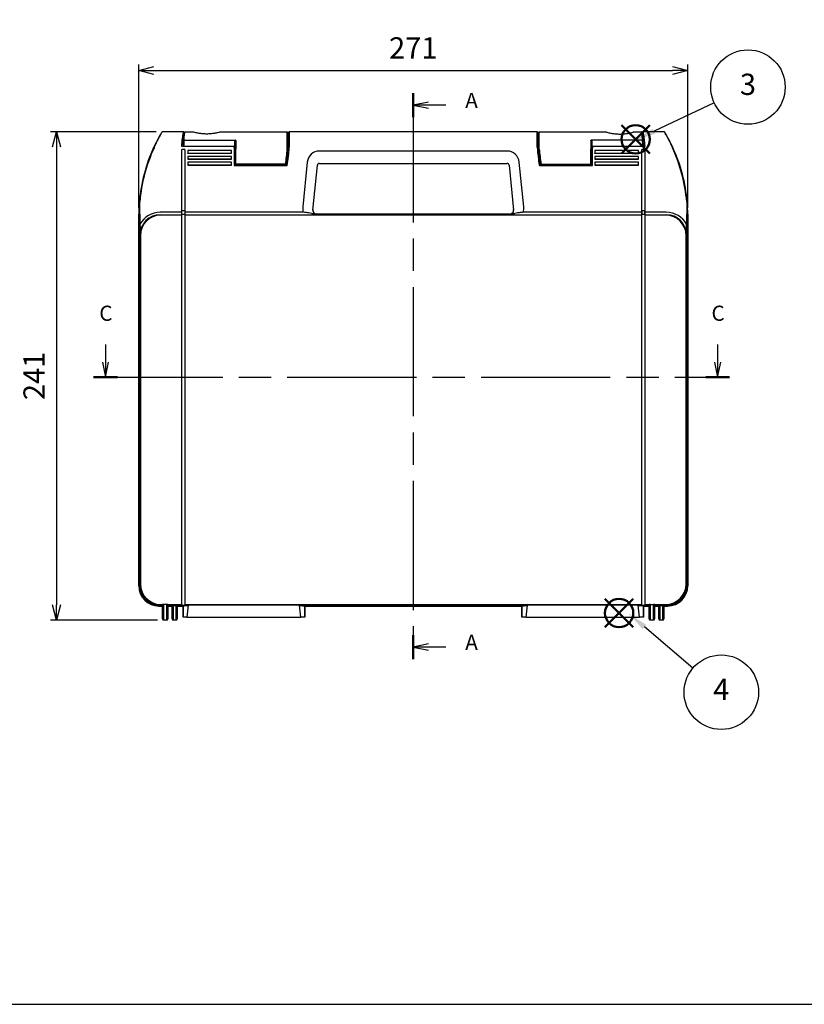
# Model space of a CAD drawing. Units: millimetres. Extents: x 0 to 1215, y 0 to 840.
# Drawn here: x 212 to 600, y 0 to 486 of the extents above; entities that cross this region are included whole.
import ezdxf

# ---------------------------------------------------------------- set-up
doc = ezdxf.new("R2010")
doc.units = ezdxf.units.MM
doc.header["$LTSCALE"] = 3
doc.linetypes.add('CHAIN', pattern=[0.3543, 0.2362, -0.0295, 0.0591, -0.0295])
doc.layers.add('AM_12', color=7, linetype='Continuous', lineweight=50, plot=False)
doc.layers.add('AM_5', color=3, linetype='Continuous', lineweight=25)
doc.styles.add('ACISOTS', font='isocp.shx', dxfattribs={"height": 1, "bigfont": 'extfont.shx'})
doc.styles.add('Note Text (TK)', font='txt')
doc.styles.get("Standard").update_dxf_attribs({"font": 'ISOCP.SHX', "bigfont": 'bigfont.shx'})
doc.dimstyles.new('AM_ISO$0', dxfattribs={"dimtxt": 3.5, "dimasz": 2.5, "dimexe": 1, "dimexo": 1, "dimgap": 1.5, "dimtad": 1, "dimdsep": 46, "dimtxsty": 'STANDARD', "dimblk": 'OPEN30', "dimcen": 0, "dimclrd": 256, "dimclre": 256, "dimclrt": 2, "dimadec": 0, "dimazin": 2, "dimtp": 0.1, "dimtm": 0.1, "dimtfac": 0.71, "dimtmove": 0, "dimatfit": 3, "dimldrblk": 'OPEN30', "dimfxl": 1, "dimlwd": -1, "dimlwe": -1, "dimarcsym": 0})

# ---------------------------------------------------------------- blocks, each defined once
blk = doc.blocks.new('TK-A3')
blk.add_lwpolyline([(0, 0), (403, 0), (403, 280), (0, 280)], close=True)
blk = doc.blocks.new('*S19')
at = {"layer": 'AM_12', "color": 4}
for p, q in [((501.16, 186.15), (515.16, 200.15)), ((501.16, 200.15), (515.16, 186.15))]:
    blk.add_line(p, q, dxfattribs=at)
blk.add_circle((508.16, 193.15), 7, dxfattribs=at)
blk = doc.blocks.new('*S20')
at = {"layer": 'AM_12', "color": 4}
for p, q in [((509.35, 419.97), (523.35, 433.97)), ((509.35, 433.97), (523.35, 419.97))]:
    blk.add_line(p, q, dxfattribs=at)
blk.add_circle((516.35, 426.97), 7, dxfattribs=at)
blk = doc.blocks.new('2dTransSection0')
at = {"linetype": 'CHAIN', "ltscale": 30}
blk.add_line((174.73, 168.14), (174.73, 75.05), dxfattribs=at)
at = {"linetype": 'Continuous', "lineweight": 50}
for p, q in [((174.73, 168.14), (174.73, 164.2)), ((174.73, 78.99), (174.73, 75.05))]:
    blk.add_line(p, q, dxfattribs=at)
at = {"linetype": 'Continuous'}
for p, q in [((177.23, 166.67), (174.73, 166.17)), ((177.23, 166.17), (174.73, 166.17)), ((174.73, 166.17), (177.23, 165.67)), ((180.11, 166.17), (177.23, 166.17)), ((177.23, 77.52), (174.73, 77.02)), ((177.23, 77.02), (174.73, 77.02)), ((174.73, 77.02), (177.23, 76.52)), ((180.11, 77.02), (177.23, 77.02))]:
    blk.add_line(p, q, dxfattribs=at)
at = {"char_height": 2.5, "attachment_point": 7, "style": 'Note Text (TK)'}
for insert in [(183.28, 164.93), (183.28, 75.77)]:
    blk.add_mtext('A', dxfattribs=dict(at, insert=insert))
blk = doc.blocks.new('2dTransSection2')
at = {"linetype": 'Continuous'}
for p, q in [((124.09, 124.89), (124.09, 122.02)), ((224.81, 124.89), (224.81, 122.02)), ((123.59, 122.02), (124.09, 119.52)), ((124.09, 122.02), (124.09, 119.52)), ((124.09, 119.52), (124.59, 122.02)), ((224.31, 122.02), (224.81, 119.52)), ((224.81, 122.02), (224.81, 119.52)), ((224.81, 119.52), (225.31, 122.02))]:
    blk.add_line(p, q, dxfattribs=at)
at = {"linetype": 'CHAIN', "ltscale": 30}
blk.add_line((122.12, 119.52), (226.77, 119.52), dxfattribs=at)
at = {"linetype": 'Continuous', "lineweight": 50}
for p, q in [((122.12, 119.52), (126.05, 119.52)), ((222.85, 119.52), (226.77, 119.52))]:
    blk.add_line(p, q, dxfattribs=at)
at = {"char_height": 2.5, "attachment_point": 7, "style": 'Note Text (TK)'}
for insert in [(123.07, 128.02), (223.79, 128.02)]:
    blk.add_mtext('C', dxfattribs=dict(at, insert=insert))
blk = doc.blocks.new('_Open30')
at = {"color": 0, "linetype": 'ByBlock', "lineweight": -2}
for p, q in [((-1, 0.268), (0, 0)), ((0, 0), (-1, -0.268)), ((0, 0), (-1, 0))]:
    blk.add_line(p, q, dxfattribs=at)
blk = doc.blocks.new('*D11')
at = {"layer": 'AM_5'}
for p, q in [((279.7, 430.71), (227.5, 430.71)), ((230.5, 423.21), (230.5, 197.21)), ((280.35, 189.71), (227.5, 189.71))]:
    blk.add_line(p, q, dxfattribs=at)
at = {"layer": 'Defpoints', "color": 0}
for p in [(282.7, 430.71), (230.5, 189.71), (283.35, 189.71)]:
    blk.add_point(p, dxfattribs=at)
at = {"layer": 'AM_5', "xscale": 7.5, "yscale": 7.5, "zscale": 7.5}
for p, rotation in [((230.5, 430.71), 90), ((230.5, 189.71), 270)]:
    blk.add_blockref('_Open30', p, dxfattribs=dict(at, rotation=rotation))
at = {"layer": 'AM_5', "color": 2, "insert": (220.75, 310.21), "char_height": 10.5, "attachment_point": 5, "rotation": 90}
blk.add_mtext('241', dxfattribs=at)
blk = doc.blocks.new('*D12')
at = {"layer": 'AM_5'}
for p, q in [((271.05, 393.11), (271.05, 464.01)), ((542.05, 393.11), (542.05, 464.01)), ((278.55, 461.01), (534.55, 461.01))]:
    blk.add_line(p, q, dxfattribs=at)
at = {"layer": 'Defpoints', "color": 0}
for p in [(542.05, 461.01), (271.05, 390.11), (542.05, 390.11)]:
    blk.add_point(p, dxfattribs=at)
at = {"layer": 'AM_5', "xscale": 7.5, "yscale": 7.5, "zscale": 7.5, "rotation": 180}
blk.add_blockref('_Open30', (271.05, 461.01), dxfattribs=at)
at = {"layer": 'AM_5', "xscale": 7.5, "yscale": 7.5, "zscale": 7.5}
blk.add_blockref('_Open30', (542.05, 461.01), dxfattribs=at)
at = {"layer": 'AM_5', "color": 2, "insert": (406.55, 470.76), "char_height": 10.5, "attachment_point": 5}
blk.add_mtext('271', dxfattribs=at)
blk = doc.blocks.new('*S26')
at = {"layer": 'AM_5', "color": 3}
blk.add_line((555.13, 444.97), (525.48, 431.02), dxfattribs=at)
blk.add_circle((571.75, 452.79), 18.38, dxfattribs=at)
at = {"layer": 'AM_5', "color": 3, "linetype": 'Continuous'}
blk.add_trace([(524.89, 432.27), (526.07, 429.77), (515.98, 426.55)], dxfattribs=at)
at = {"layer": 'AM_5', "color": 7, "insert": (571.75, 452.79), "char_height": 10.5, "attachment_point": 5, "style": 'ACISOTS'}
blk.add_mtext('3', dxfattribs=at)
blk = doc.blocks.new('*S27')
at = {"layer": 'AM_5', "color": 3}
blk.add_line((544.59, 165.96), (520.67, 186.27), dxfattribs=at)
blk.add_circle((558.59, 154.06), 18.38, dxfattribs=at)
at = {"layer": 'AM_5', "color": 3, "linetype": 'Continuous'}
blk.add_trace([(521.56, 187.33), (519.77, 185.22), (512.66, 193.07)], dxfattribs=at)
at = {"layer": 'AM_5', "color": 7, "insert": (558.59, 154.06), "char_height": 10.5, "attachment_point": 5, "style": 'ACISOTS'}
blk.add_mtext('4', dxfattribs=at)

msp = doc.modelspace()

# ---------------------------------------------------------------- linework, layer by layer
for p, q in [((293.1, 430.714), (282.696, 430.714)), ((293.827, 430.614), (297.85, 430.614)), ((311.35, 430.614), (344.35, 430.614)), ((344.35, 422.218), (344.35, 430.614)), ((344.65, 430.314), (344.65, 422.165)), ((345.155, 423.114), (345.155, 430.514)), ((467.755, 430.714), (345.355, 430.714)), ((345.355, 430.714), (345.355, 423.157)), ((467.755, 423.157), (467.755, 430.714)), ((467.955, 430.514), (467.955, 423.114)), ((468.459, 430.314), (468.459, 422.165)), ((468.759, 422.218), (468.759, 430.614)), ((468.759, 430.614), (501.759, 430.614)), ((515.259, 430.614), (519.282, 430.614)), ((530.413, 430.714), (520.009, 430.714)), ((292.171, 423.576), (318.155, 423.576)), ((293.404, 426.546), (318.695, 426.546)), ((318.155, 422.878), (318.155, 423.576)), ((318.155, 422.878), (318.155, 414.057)), ((318.35, 425.55), (318.35, 423.543)), ((318.35, 425.55), (318.65, 425.55)), ((318.355, 423.393), (318.355, 422.835)), ((318.65, 422.167), (318.65, 425.55)), ((318.95, 426.468), (318.95, 422.218)), ((344.65, 426.514), (345.155, 426.514)), ((345.155, 424.714), (344.65, 424.714)), ((468.459, 426.514), (467.955, 426.514)), ((467.955, 423.218), (468.459, 423.218)), ((494.159, 426.468), (494.159, 422.218)), ((519.705, 426.546), (494.414, 426.546)), ((494.759, 425.55), (494.459, 425.55)), ((494.459, 422.167), (494.459, 425.55)), ((494.755, 422.835), (494.755, 423.393)), ((494.759, 425.55), (494.759, 423.543)), ((494.955, 423.576), (494.955, 422.878)), ((494.955, 423.576), (520.939, 423.576)), ((494.955, 414.057), (494.955, 422.878)), ((293.755, 421.967), (292.255, 421.967)), ((292.255, 197.111), (292.255, 421.967)), ((293.755, 421.967), (293.755, 197.111)), ((295.355, 421.503), (295.355, 420.136)), ((316.855, 421.503), (295.355, 421.503)), ((295.355, 420.071), (295.355, 420.136)), ((295.355, 420.136), (316.855, 420.136)), ((316.855, 420.071), (295.355, 420.071)), ((295.355, 418.574), (295.355, 417.207)), ((316.855, 418.574), (295.355, 418.574)), ((316.855, 420.136), (316.855, 421.503)), ((316.855, 420.071), (316.855, 420.136)), ((316.855, 417.207), (316.855, 418.574)), ((318.355, 414.214), (318.355, 422.835)), ((318.355, 418.736), (318.65, 418.736)), ((318.355, 418.735), (318.65, 418.714)), ((318.65, 422.167), (318.65, 414.749)), ((318.95, 414.801), (318.95, 422.218)), ((344.65, 422.165), (344.65, 421.831)), ((452.9, 421.196), (360.21, 421.196)), ((468.459, 422.165), (468.459, 422.035)), ((494.159, 414.801), (494.159, 422.218)), ((494.459, 422.167), (494.459, 414.749)), ((494.755, 418.736), (494.459, 418.736)), ((494.755, 418.735), (494.459, 418.714)), ((494.755, 422.835), (494.755, 414.214)), ((496.255, 421.503), (496.255, 420.136)), ((517.755, 421.503), (496.255, 421.503)), ((496.255, 420.136), (517.755, 420.136)), ((496.255, 420.071), (496.255, 420.136)), ((517.755, 420.071), (496.255, 420.071)), ((496.255, 418.574), (496.255, 417.207)), ((517.755, 418.574), (496.255, 418.574)), ((517.755, 420.136), (517.755, 421.503)), ((517.755, 420.071), (517.755, 420.136)), ((517.755, 417.207), (517.755, 418.574)), ((520.855, 421.967), (519.355, 421.967)), ((519.355, 197.111), (519.355, 421.967)), ((520.855, 421.967), (520.855, 197.111)), ((295.355, 417.142), (295.355, 417.207)), ((295.355, 417.207), (316.855, 417.207)), ((316.855, 417.142), (295.355, 417.142)), ((295.355, 415.645), (295.355, 414.278)), ((316.855, 415.645), (295.355, 415.645)), ((295.355, 414.213), (295.355, 414.278)), ((295.355, 414.278), (316.855, 414.278)), ((316.855, 414.213), (295.355, 414.213)), ((316.855, 417.142), (316.855, 417.207)), ((316.855, 414.278), (316.855, 415.645)), ((316.855, 414.213), (316.855, 414.278)), ((318.155, 414.057), (344.323, 414.057)), ((344.155, 414.214), (318.355, 414.214)), ((318.65, 414.514), (318.65, 414.749)), ((318.95, 414.801), (318.95, 414.214)), ((343.448, 414.801), (318.95, 414.801)), ((354.239, 415.793), (352.029, 393.684)), ((357.004, 392.105), (359.215, 414.213)), ((360.21, 415.114), (452.9, 415.114)), ((453.895, 414.213), (456.106, 392.105)), ((461.081, 393.684), (458.87, 415.793)), ((468.786, 414.057), (494.955, 414.057)), ((494.755, 414.214), (468.951, 414.214)), ((469.661, 414.801), (494.159, 414.801)), ((494.159, 414.801), (494.159, 414.214)), ((494.459, 414.514), (494.459, 414.749)), ((496.255, 417.207), (517.755, 417.207)), ((496.255, 417.142), (496.255, 417.207)), ((517.755, 417.142), (496.255, 417.142)), ((496.255, 415.645), (496.255, 414.278)), ((517.755, 415.645), (496.255, 415.645)), ((496.255, 414.278), (517.755, 414.278)), ((496.255, 414.213), (496.255, 414.278)), ((517.755, 414.213), (496.255, 414.213)), ((517.755, 417.142), (517.755, 417.207)), ((517.755, 414.278), (517.755, 415.645)), ((517.755, 414.213), (517.755, 414.278)), ((271.334, 396.106), (271.358, 390.086)), ((271.608, 390.114), (271.584, 396.149)), ((541.525, 396.149), (541.502, 390.114)), ((541.752, 390.086), (541.775, 396.106)), ((271.055, 206.612), (271.055, 390.114)), ((271.055, 390.114), (271.055, 206.612)), ((271.358, 390.086), (271.358, 206.915)), ((271.655, 390.114), (271.608, 390.114)), ((271.608, 390.114), (271.608, 390.114)), ((271.608, 206.915), (271.608, 390.114)), ((271.655, 390.114), (271.674, 385.073)), ((271.655, 207.174), (271.655, 390.114)), ((292.255, 390.96), (281.675, 390.96)), ((281.675, 389.784), (292.255, 389.784)), ((292.255, 389.576), (281.883, 389.576)), ((293.755, 391.64), (292.255, 391.64)), ((292.255, 390.073), (293.755, 390.073)), ((292.255, 390.073), (292.255, 389.871)), ((293.755, 389.871), (292.255, 389.871)), ((352.29, 390.96), (293.755, 390.96)), ((293.755, 389.871), (293.755, 390.073)), ((293.755, 389.784), (352.29, 389.784)), ((519.355, 389.576), (293.755, 389.576)), ((358.991, 389.874), (359.015, 390.114)), ((359.015, 390.114), (454.095, 390.114)), ((454.095, 390.114), (359.015, 390.114)), ((454.095, 390.114), (454.119, 389.874)), ((519.355, 390.96), (460.82, 390.96)), ((460.82, 389.784), (519.355, 389.784)), ((520.855, 391.64), (519.355, 391.64)), ((519.355, 391.64), (519.355, 390.073)), ((519.355, 390.073), (520.855, 390.073)), ((519.355, 390.073), (519.355, 389.871)), ((520.855, 389.871), (519.355, 389.871)), ((520.855, 390.073), (520.855, 391.64)), ((531.434, 390.96), (520.855, 390.96)), ((520.855, 389.871), (520.855, 390.073)), ((520.855, 389.784), (531.434, 389.784)), ((531.226, 389.576), (520.855, 389.576)), ((541.455, 390.114), (541.435, 385.073)), ((541.502, 390.114), (541.455, 390.114)), ((541.455, 390.114), (541.455, 207.174)), ((541.502, 390.114), (541.502, 206.915)), ((541.502, 390.114), (541.502, 390.114)), ((541.752, 206.915), (541.752, 390.086)), ((542.055, 390.114), (542.055, 206.612)), ((542.055, 206.612), (542.055, 390.114)), ((271.721, 379.741), (271.885, 379.578)), ((271.885, 379.578), (271.885, 207.404)), ((541.224, 379.578), (541.388, 379.741)), ((541.224, 207.404), (541.224, 379.578)), ((282.855, 196.614), (281.053, 196.614)), ((281.053, 196.614), (282.855, 196.614)), ((282.855, 197.166), (281.356, 197.166)), ((281.356, 196.916), (282.855, 196.916)), ((282.855, 197.175), (281.653, 197.175)), ((281.883, 197.405), (283.243, 197.405)), ((282.855, 190.214), (282.855, 197.406)), ((284.855, 197.406), (283.355, 197.406)), ((283.355, 197.406), (283.355, 189.714)), ((284.855, 189.714), (284.855, 197.406)), ((284.967, 197.405), (292.255, 197.405)), ((285.355, 197.406), (285.355, 190.214)), ((292.255, 197.175), (285.355, 197.175)), ((292.255, 197.166), (285.355, 197.166)), ((285.355, 196.916), (292.255, 196.916)), ((287.555, 196.614), (285.355, 196.614)), ((285.355, 196.614), (287.555, 196.614)), ((287.555, 190.214), (287.555, 196.916)), ((288.055, 196.916), (288.055, 189.714)), ((289.555, 189.714), (289.555, 196.916)), ((290.055, 196.916), (290.055, 190.214)), ((292.255, 196.614), (290.055, 196.614)), ((290.055, 196.614), (292.255, 196.614)), ((292.255, 197.111), (293.755, 197.111)), ((292.255, 197.111), (292.255, 196.875)), ((292.255, 196.875), (292.255, 196.568)), ((292.255, 196.875), (292.255, 196.875)), ((292.255, 196.875), (293.755, 196.875)), ((293.755, 196.875), (292.255, 196.875)), ((292.255, 196.568), (292.955, 196.568)), ((293.755, 196.676), (292.955, 196.568)), ((292.955, 191.114), (292.955, 196.568)), ((292.955, 196.568), (292.955, 191.114)), ((293.755, 197.405), (519.355, 197.405)), ((295.222, 197.175), (293.755, 197.175)), ((295.222, 197.166), (293.755, 197.166)), ((293.755, 196.875), (293.755, 197.111)), ((293.755, 196.722), (295.19, 196.916)), ((293.755, 196.916), (295.19, 196.916)), ((293.755, 196.875), (293.755, 196.875)), ((293.755, 196.676), (293.755, 196.875)), ((295.505, 197.114), (294.861, 191.114)), ((295.222, 197.175), (295.505, 197.214)), ((295.222, 197.166), (295.222, 197.175)), ((295.505, 197.214), (350.404, 197.214)), ((295.505, 197.214), (295.505, 197.114)), ((350.404, 197.114), (295.505, 197.114)), ((350.404, 197.214), (350.688, 197.175)), ((350.404, 197.214), (350.404, 197.114)), ((351.048, 191.114), (350.404, 197.114)), ((350.688, 197.175), (350.688, 197.166)), ((462.422, 197.175), (350.688, 197.175)), ((462.422, 197.166), (350.688, 197.166)), ((350.719, 196.916), (352.955, 196.614)), ((350.719, 196.916), (462.39, 196.916)), ((460.155, 196.614), (352.955, 196.614)), ((352.955, 196.614), (352.955, 191.114)), ((352.955, 196.614), (460.155, 196.614)), ((352.955, 191.114), (352.955, 196.614)), ((460.155, 196.614), (462.39, 196.916)), ((460.155, 191.114), (460.155, 196.614)), ((460.155, 196.614), (460.155, 191.114)), ((462.705, 197.114), (462.061, 191.114)), ((462.422, 197.175), (462.705, 197.214)), ((462.422, 197.166), (462.422, 197.175)), ((462.705, 197.214), (517.604, 197.214)), ((462.705, 197.214), (462.705, 197.114)), ((517.604, 197.114), (462.705, 197.114)), ((517.604, 197.214), (517.888, 197.175)), ((517.604, 197.214), (517.604, 197.114)), ((518.248, 191.114), (517.604, 197.114)), ((517.888, 197.175), (517.888, 197.166)), ((519.355, 197.175), (517.888, 197.175)), ((519.355, 197.166), (517.888, 197.166)), ((517.919, 196.916), (519.355, 196.722)), ((517.919, 196.916), (519.355, 196.916)), ((519.355, 197.111), (520.855, 197.111)), ((519.355, 197.111), (519.355, 196.875)), ((519.355, 196.875), (520.855, 196.875)), ((519.355, 196.875), (519.355, 196.676)), ((519.355, 196.875), (519.355, 196.875)), ((520.855, 196.875), (519.355, 196.875)), ((520.155, 196.568), (519.355, 196.676)), ((520.155, 196.568), (520.155, 191.114)), ((520.155, 196.568), (520.855, 196.568)), ((520.155, 191.114), (520.155, 196.568)), ((520.855, 197.405), (523.443, 197.405)), ((523.055, 197.175), (520.855, 197.175)), ((523.055, 197.166), (520.855, 197.166)), ((520.855, 196.875), (520.855, 197.111)), ((520.855, 196.916), (523.055, 196.916)), ((520.855, 196.875), (520.855, 196.875)), ((520.855, 196.568), (520.855, 196.875)), ((523.055, 196.614), (520.855, 196.614)), ((520.855, 196.614), (523.055, 196.614)), ((523.055, 190.214), (523.055, 197.406)), ((523.555, 197.406), (525.055, 197.406)), ((523.555, 197.406), (523.555, 189.714)), ((525.055, 189.714), (525.055, 197.406)), ((525.167, 197.405), (531.226, 197.405)), ((525.555, 197.406), (525.555, 190.214)), ((531.456, 197.175), (525.555, 197.175)), ((531.753, 197.166), (525.555, 197.166)), ((525.555, 196.916), (531.753, 196.916)), ((527.755, 196.614), (525.555, 196.614)), ((525.555, 196.614), (527.755, 196.614)), ((527.755, 190.214), (527.755, 196.916)), ((528.255, 196.916), (528.255, 189.714)), ((529.755, 189.714), (529.755, 196.916)), ((530.255, 196.916), (530.255, 190.214)), ((532.056, 196.614), (530.255, 196.614)), ((530.255, 196.614), (532.056, 196.614)), ((283.355, 189.714), (284.855, 189.714)), ((288.055, 189.714), (289.555, 189.714)), ((294.861, 191.114), (292.955, 191.114)), ((294.861, 191.114), (351.048, 191.114)), ((352.955, 191.114), (351.048, 191.114)), ((462.061, 191.114), (460.155, 191.114)), ((462.061, 191.114), (518.248, 191.114)), ((520.155, 191.114), (518.248, 191.114)), ((523.555, 189.714), (525.055, 189.714)), ((528.255, 189.714), (529.755, 189.714))]:
    msp.add_line(p, q)
for centre, radius, start, end in [((282.696, 430.464), 0.25, 90, 148.99483), ((293.1, 430.514), 0.2, 346.59803, 90), ((293.827, 430.314), 0.3, 90, 172.22511), ((344.35, 430.314), 0.3, 0, 90), ((345.355, 430.514), 0.2, 90, 180), ((467.755, 430.514), 0.2, 0, 90), ((468.759, 430.314), 0.3, 90, 180), ((519.282, 430.314), 0.3, 7.77489, 90), ((520.009, 430.514), 0.2, 90, 193.40197), ((530.413, 430.464), 0.25, 31.00517, 90), ((351.051, 389.383), 80, 155.20836, 175.17953), ((351.051, 389.437), 79.75, 155.20836, 175.172), ((372.795, 419.532), 80, 175.02243, 177.10216), ((372.795, 419.532), 79.7, 174.95067, 177.09125), ((265.28, 427.625), 80.2, 350.25963, 356.60639), ((547.83, 427.625), 80.2, 183.39361, 189.74037), ((440.315, 419.532), 79.7, 2.90875, 5.04933), ((440.315, 419.532), 80, 2.89784, 4.97757), ((462.058, 389.437), 79.75, 4.828, 24.79164), ((462.058, 389.383), 80, 4.82047, 24.79164), ((318.555, 421.714), 3, 266.17745, 271.54236), ((265.28, 427.582), 80, 350.38035, 356.60639), ((360.21, 415.196), 6, 90, 174.28941), ((452.9, 415.196), 6, 5.71059, 90), ((547.83, 427.582), 80, 183.39361, 189.61965), ((494.555, 421.714), 3, 268.45764, 273.82255), ((318.555, 421.714), 4.9, 267.66075, 271.11683), ((318.95, 414.514), 0.3, 180, 270), ((360.21, 414.114), 1, 90, 174.28941), ((452.9, 414.114), 1, 5.71059, 90), ((494.159, 414.514), 0.3, 270, 0), ((494.555, 421.714), 4.9, 268.88317, 272.33925), ((351.051, 389.383), 80, 175.17958, 179.47684), ((351.051, 389.383), 80, 175.17953, 175.17958), ((462.058, 389.383), 80, 4.82042, 4.82047), ((462.058, 389.383), 80, 0.52316, 4.82042), ((283.355, 190.214), 0.5, 180, 270), ((284.855, 190.214), 0.5, 270, 0), ((288.055, 190.214), 0.5, 180, 270), ((289.555, 190.214), 0.5, 270, 0), ((523.555, 190.214), 0.5, 180, 270), ((525.055, 190.214), 0.5, 270, 0), ((528.255, 190.214), 0.5, 180, 270), ((529.755, 190.214), 0.5, 270, 0)]:
    msp.add_arc(centre, radius, start, end)
for centre, major_axis, ratio, start_param, end_param in [((318.155, 422.835), (0.2, 0), 0.2164396, 0, 1.5707963), ((467.77, 422.835), (0.2, 0.012), 0.2160778, 0, 1.5579838), ((494.955, 422.835), (-0.2, 0), 0.2164396, -1.5707963, 0), ((264.853, 427.816), (79.7, 0), 0.9844235, -0.1666544, -0.0714201), ((264.853, 427.764), (80, 0), 0.9844235, -0.1666544, -0.0711525), ((264.853, 427.43), (-80, 0), 0.9844235, 2.9783458, 3.0704401), ((548.257, 427.764), (-80, 0), 0.9844235, 0.0711525, 0.1666544), ((548.257, 427.816), (-79.7, 0), 0.9844235, 0.0714201, 0.1666544), ((318.95, 414.749), (0.3, 0), 0.1758135, 1.5707963, 3.1415927), ((343.415, 414.514), (0, 0.3), 0.9995495, 3.1415927, 4.5458888), ((343.448, 414.749), (-0.296, 0.051), 0.1733776, 3.1712101, 4.7420064), ((343.46, 414.514), (0, 0.3), 0.9995678, 3.1415927, 4.5492432), ((264.853, 414.514), (-80, 0), 0.0036916, 2.9724327, 2.9758417), ((343.493, 414.678), (-0.296, 0.05), 0.173476, 3.1415927, 3.1706103), ((548.257, 414.514), (-80, 0), 0.0036916, 0.1658769, 0.1691599), ((469.661, 414.749), (0.296, 0.051), 0.1733776, 1.5411789, 3.1119752), ((469.694, 414.514), (0, 0.3), 0.9995495, 1.7372965, 3.1415927), ((494.159, 414.749), (-0.3, 0), 0.1758135, 3.1415927, 4.712389), ((281.723, 379.413), (-4.634, 10.587), 0.994314, -0.410504, 0.6480312), ((281.723, 379.738), (-4.056, 9.203), 0.9934328, -0.4127099, 1.1577818), ((281.885, 379.576), (-7.071, 7.071), 1, -0.7852459, 0.7852459), ((358.994, 392.985), (0.364, 7.019), 0.9959585, 1.5227587, 1.9147579), ((358.994, 391.903), (0.108, 2.026), 0.985624, 1.5237803, 3.1942301), ((359.015, 392.114), (0.199, 1.99), 0.9998462, 1.5707963, 3.2412461), ((359.015, 392.114), (0.199, 1.99), 0.9998462, 1.5707963, 3.2412461), ((454.095, 392.114), (-0.199, 1.99), 0.9998462, 3.0419392, 4.712389), ((454.095, 392.114), (-0.199, 1.99), 0.9998462, 3.0419392, 4.712389), ((454.116, 391.903), (-0.108, 2.026), 0.985624, 3.0889552, 4.759405), ((454.116, 392.985), (-0.364, 7.019), 0.9959585, 4.3684274, 4.7604266), ((531.224, 379.576), (7.071, 7.071), 1, 5.4979394, 7.0684312), ((531.386, 379.413), (4.634, 10.587), 0.994314, -0.6480312, 0.410504), ((531.386, 379.738), (4.056, 9.203), 0.9934328, -1.1577818, 0.4127099), ((541.502, 390.086), (-0.25, 0), 0.109517, 3.1592578, 4.7126009), ((281.056, 206.615), (7.073, 7.073), 0.9996955, 2.3563468, 3.9268385), ((281.056, 206.615), (7.073, 7.073), 0.9996955, 2.3563468, 3.9268385), ((281.359, 206.918), (7.073, 7.073), 0.9997107, 2.3563468, 3.9268385), ((281.359, 206.918), (6.896, 6.896), 0.9996955, 2.3563468, 3.9268385), ((281.656, 207.177), (7.073, 7.073), 0.9996955, 2.3563468, 3.9268385), ((281.885, 207.405), (7.071, 7.071), 1, 2.3563468, 3.9268385), ((531.224, 207.405), (-7.071, 7.071), 1, 2.3563468, 3.9268385), ((531.453, 207.177), (-7.073, 7.073), 0.9996955, 2.3563468, 3.9268385), ((531.75, 206.918), (-7.073, 7.073), 0.9997107, 2.3563468, 3.9268385), ((531.75, 206.918), (-6.896, 6.896), 0.9996955, 2.3563468, 3.9268385), ((532.053, 206.615), (-7.073, 7.073), 0.9996955, 2.3563468, 3.9268385), ((532.053, 206.615), (-7.073, 7.073), 0.9996955, 2.3563468, 3.9268385), ((283.355, 197.397), (0.5, 0), 0.0174551, 1.7970035, 3.1415927), ((284.855, 197.397), (-0.5, 0), 0.0174551, 3.1415927, 4.4861818), ((295.19, 197.166), (0, 0.25), 0.1288126, 3.1590459, 4.712389), ((350.72, 197.166), (0, 0.25), 0.1288126, 1.5707963, 3.1241394), ((462.39, 197.166), (0, 0.25), 0.1288126, 3.1590459, 4.712389), ((517.92, 197.166), (0, 0.25), 0.1288126, 1.5707963, 3.1241394), ((523.555, 197.397), (-0.5, 0), 0.0174551, -1.3445891, 0), ((525.055, 197.397), (-0.5, 0), 0.0174551, 3.1415927, 4.4861818)]:
    msp.add_ellipse(centre, major_axis=major_axis, ratio=ratio, start_param=start_param, end_param=end_param)
for points, knots in [([(282.482, 430.592), (282.482, 430.592), (282.416, 430.484), (282.1, 429.953), (281.769, 429.392), (280.955, 427.946), (280.476, 427.07), (279.469, 425.122), (278.942, 424.049), (278.424, 422.929)], [0, 0, 0, 0, 0.2499244, 0.2499244, 0.6359739, 0.6359739, 1.0144478, 1.0144478, 1.3909651, 1.3909651, 1.3909651, 1.3909651]), ([(278.651, 422.878), (279.167, 424.024), (279.693, 425.12), (280.696, 427.112), (281.174, 428.008), (281.986, 429.486), (282.316, 430.06), (282.631, 430.603), (282.696, 430.714), (282.696, 430.714)], [-1.3909651, -1.3909651, -1.3909651, -1.3909651, -1.0144478, -1.0144478, -0.6359739, -0.6359739, -0.2499244, -0.2499244, 0, 0, 0, 0]), ([(293.1, 430.714), (293.1, 430.714), (293.093, 430.682), (293.029, 430.405), (292.895, 429.831), (292.58, 428.096), (292.403, 426.938), (292.233, 424.96), (292.192, 424.28), (292.171, 423.576)], [-2.6510789, -2.6510789, -2.6510789, -2.6510789, -2.5156355, -2.5156355, -2.0607173, -2.0607173, -1.6083002, -1.6083002, -1.3922556, -1.3922556, -1.3922556, -1.3922556]), ([(292.373, 423.576), (292.394, 424.239), (292.434, 424.88), (292.602, 426.788), (292.777, 427.917), (293.091, 429.608), (293.224, 430.167), (293.288, 430.436), (293.295, 430.467), (293.295, 430.467)], [1.3989123, 1.3989123, 1.3989123, 1.3989123, 1.6083002, 1.6083002, 2.0607173, 2.0607173, 2.5156355, 2.5156355, 2.6510789, 2.6510789, 2.6510789, 2.6510789]), ([(293.53, 430.354), (293.53, 430.354), (293.522, 430.293), (293.48, 429.981), (293.434, 429.636), (293.3, 428.53), (293.204, 427.675), (293.107, 426.595), (293.102, 426.534), (293.096, 426.473)], [1.39709856, 1.39709856, 1.39709856, 1.39709856, 1.58428514, 1.58428514, 1.88378371, 1.88378371, 2.27313184, 2.27313184, 2.29612653, 2.29612653, 2.29612653, 2.29612653]), ([(293.388, 426.547), (293.396, 426.637), (293.404, 426.726), (293.502, 427.862), (293.598, 428.74), (293.731, 429.876), (293.777, 430.231), (293.819, 430.551), (293.827, 430.614), (293.827, 430.614)], [-2.30587759, -2.30587759, -2.30587759, -2.30587759, -2.27313184, -2.27313184, -1.88378371, -1.88378371, -1.58428514, -1.58428514, -1.39709854, -1.39709854, -1.39709854, -1.39709854]), ([(311.35, 430.614), (311.35, 430.614), (311.216, 430.572), (310.725, 430.432), (310.368, 430.336), (309.54, 430.139), (308.923, 430.012), (307.816, 429.83), (307.18, 429.748), (305.877, 429.639), (305.21, 429.614), (303.99, 429.614), (303.323, 429.639), (302.02, 429.748), (301.384, 429.83), (300.278, 430.012), (299.661, 430.139), (298.832, 430.336), (298.476, 430.432), (297.984, 430.572), (297.85, 430.614), (297.85, 430.614)], [1.6991018, 1.6991018, 1.6991018, 1.6991018, 1.8504369, 1.8504369, 2.0017721, 2.0017721, 2.1825757, 2.1825757, 2.3656142, 2.3656142, 2.5486527, 2.5486527, 2.7316912, 2.7316912, 2.9147296, 2.9147296, 3.0955333, 3.0955333, 3.2468684, 3.2468684, 3.3982036, 3.3982036, 3.3982036, 3.3982036]), ([(501.759, 430.614), (501.759, 430.614), (501.893, 430.572), (502.385, 430.432), (502.741, 430.336), (503.57, 430.139), (504.187, 430.012), (505.293, 429.83), (505.929, 429.748), (507.232, 429.639), (507.899, 429.614), (509.119, 429.614), (509.786, 429.639), (511.089, 429.748), (511.725, 429.83), (512.832, 430.012), (513.449, 430.139), (514.277, 430.336), (514.634, 430.432), (515.125, 430.572), (515.259, 430.614), (515.259, 430.614)], [1.6991018, 1.6991018, 1.6991018, 1.6991018, 1.8504369, 1.8504369, 2.0017721, 2.0017721, 2.1825757, 2.1825757, 2.3656142, 2.3656142, 2.5486527, 2.5486527, 2.7316912, 2.7316912, 2.9147296, 2.9147296, 3.0955333, 3.0955333, 3.2468684, 3.2468684, 3.3982036, 3.3982036, 3.3982036, 3.3982036]), ([(519.721, 426.547), (519.713, 426.637), (519.706, 426.726), (519.607, 427.862), (519.511, 428.74), (519.378, 429.876), (519.332, 430.231), (519.29, 430.551), (519.282, 430.614), (519.282, 430.614)], [-2.30587759, -2.30587759, -2.30587759, -2.30587759, -2.27313184, -2.27313184, -1.88378371, -1.88378371, -1.58428514, -1.58428514, -1.39709854, -1.39709854, -1.39709854, -1.39709854]), ([(519.579, 430.354), (519.579, 430.354), (519.588, 430.293), (519.63, 429.981), (519.675, 429.636), (519.81, 428.53), (519.906, 427.675), (520.002, 426.595), (520.008, 426.534), (520.013, 426.473)], [1.39709856, 1.39709856, 1.39709856, 1.39709856, 1.58428514, 1.58428514, 1.88378371, 1.88378371, 2.27313184, 2.27313184, 2.29612653, 2.29612653, 2.29612653, 2.29612653]), ([(519.814, 430.467), (519.814, 430.467), (519.828, 430.409), (519.898, 430.108), (519.975, 429.777), (520.19, 428.715), (520.339, 427.894), (520.594, 425.932), (520.697, 424.792), (520.737, 423.576)], [0, 0, 0, 0, 0.1854763, 0.1854763, 0.4822383, 0.4822383, 0.868029, 0.868029, 1.2521665, 1.2521665, 1.2521665, 1.2521665]), ([(520.939, 423.576), (520.901, 424.849), (520.795, 426.042), (520.537, 428.072), (520.386, 428.915), (520.17, 430.005), (520.093, 430.345), (520.023, 430.654), (520.009, 430.714), (520.009, 430.714)], [-1.2588231, -1.2588231, -1.2588231, -1.2588231, -0.868029, -0.868029, -0.4822383, -0.4822383, -0.1854763, -0.1854763, 0, 0, 0, 0]), ([(530.413, 430.714), (530.413, 430.714), (530.517, 430.539), (530.998, 429.703), (531.49, 428.839), (532.51, 426.92), (533.004, 425.956), (533.823, 424.261), (534.143, 423.579), (534.458, 422.878)], [-1.3909574, -1.3909574, -1.3909574, -1.3909574, -1.0778734, -1.0778734, -0.5988186, -0.5988186, -0.2303148, -0.2303148, 0, 0, 0, 0]), ([(534.685, 422.929), (534.369, 423.614), (534.048, 424.281), (533.227, 425.939), (532.731, 426.882), (531.707, 428.759), (531.215, 429.604), (530.731, 430.421), (530.628, 430.592), (530.628, 430.592)], [0, 0, 0, 0, 0.2303148, 0.2303148, 0.5988186, 0.5988186, 1.0778734, 1.0778734, 1.3909574, 1.3909574, 1.3909574, 1.3909574]), ([(293.096, 426.473), (293.096, 426.473), (293.096, 426.473), (293.098, 426.486), (293.106, 426.498), (293.137, 426.519), (293.159, 426.528), (293.214, 426.541), (293.246, 426.546), (293.315, 426.55), (293.351, 426.549), (293.388, 426.547)], [-0.00022275, -0.00022275, -0.00022275, -0.00022275, 0, 0, 0.011858573, 0.011858573, 0.024041546, 0.024041546, 0.035596966, 0.035596966, 0.046807113, 0.046807113, 0.046807113, 0.046807113]), ([(318.35, 423.551), (318.347, 423.553), (318.343, 423.555), (318.33, 423.56), (318.313, 423.564), (318.278, 423.569), (318.254, 423.572), (318.208, 423.575), (318.179, 423.576), (318.155, 423.576)], [-0.025502731, -0.025502731, -0.025502731, -0.025502731, -0.022257351, -0.022257351, -0.014801172, -0.014801172, -0.007384615, -0.007384615, 0, 0, 0, 0]), ([(318.695, 426.546), (318.677, 426.532), (318.661, 426.517), (318.607, 426.462), (318.574, 426.418), (318.545, 426.372), (318.507, 426.31), (318.476, 426.244), (318.411, 426.067), (318.385, 425.953), (318.356, 425.743), (318.35, 425.646), (318.35, 425.55)], [0.06243867, 0.06243867, 0.06243867, 0.06243867, 0.06921301, 0.06921301, 0.08552817, 0.08552817, 0.08552817, 0.10728476, 0.10728476, 0.14209531, 0.14209531, 0.17105634, 0.17105634, 0.17105634, 0.17105634]), ([(318.65, 425.55), (318.65, 425.634), (318.653, 425.717), (318.668, 425.897), (318.681, 425.993), (318.713, 426.141), (318.729, 426.195), (318.748, 426.246), (318.762, 426.284), (318.779, 426.32), (318.828, 426.403), (318.866, 426.443), (318.922, 426.466), (318.936, 426.468), (318.95, 426.468)], [-0.17105634, -0.17105634, -0.17105634, -0.17105634, -0.14209531, -0.14209531, -0.10728476, -0.10728476, -0.08552817, -0.08552817, -0.08552817, -0.06921301, -0.06921301, -0.04310875, -0.04310875, -0.03456822, -0.03456822, -0.03456822, -0.03456822]), ([(318.95, 426.468), (318.95, 426.469), (318.95, 426.469), (318.912, 426.498), (318.873, 426.515), (318.796, 426.539), (318.746, 426.546), (318.695, 426.546)], [-0.000123342, -0.000123342, -0.000123342, -0.000123342, 0, 0, 0.015537451, 0.015537451, 0.039464699, 0.039464699, 0.039464699, 0.039464699]), ([(467.955, 423.114), (467.954, 423.12), (467.949, 423.126), (467.928, 423.138), (467.914, 423.142), (467.877, 423.15), (467.855, 423.153), (467.807, 423.157), (467.782, 423.157), (467.756, 423.157), (467.755, 423.157), (467.755, 423.157)], [-0.031101173, -0.031101173, -0.031101173, -0.031101173, -0.023290841, -0.023290841, -0.015478846, -0.015478846, -0.007663893, -0.007663893, 0, 0, 0.000144585, 0.000144585, 0.000144585, 0.000144585]), ([(494.159, 426.468), (494.159, 426.469), (494.16, 426.469), (494.197, 426.498), (494.236, 426.515), (494.313, 426.539), (494.364, 426.546), (494.414, 426.546)], [-0.000123342, -0.000123342, -0.000123342, -0.000123342, 0, 0, 0.015537451, 0.015537451, 0.039464699, 0.039464699, 0.039464699, 0.039464699]), ([(494.459, 425.55), (494.459, 425.634), (494.456, 425.717), (494.442, 425.897), (494.429, 425.993), (494.396, 426.141), (494.381, 426.195), (494.362, 426.246), (494.347, 426.284), (494.331, 426.32), (494.281, 426.403), (494.244, 426.443), (494.188, 426.466), (494.173, 426.468), (494.159, 426.468)], [-0.17105634, -0.17105634, -0.17105634, -0.17105634, -0.14209531, -0.14209531, -0.10728476, -0.10728476, -0.08552817, -0.08552817, -0.08552817, -0.06921301, -0.06921301, -0.04310875, -0.04310875, -0.03456822, -0.03456822, -0.03456822, -0.03456822]), ([(494.414, 426.546), (494.432, 426.532), (494.448, 426.517), (494.502, 426.462), (494.535, 426.418), (494.564, 426.372), (494.602, 426.31), (494.633, 426.244), (494.698, 426.067), (494.724, 425.953), (494.753, 425.743), (494.759, 425.646), (494.759, 425.55)], [0.06243867, 0.06243867, 0.06243867, 0.06243867, 0.06921301, 0.06921301, 0.08552817, 0.08552817, 0.08552817, 0.10728476, 0.10728476, 0.14209531, 0.14209531, 0.17105634, 0.17105634, 0.17105634, 0.17105634]), ([(494.955, 423.576), (494.93, 423.576), (494.901, 423.575), (494.856, 423.572), (494.831, 423.569), (494.796, 423.564), (494.779, 423.56), (494.766, 423.555), (494.762, 423.553), (494.76, 423.551)], [0, 0, 0, 0, 0.007384615, 0.007384615, 0.014801172, 0.014801172, 0.022257351, 0.022257351, 0.025502731, 0.025502731, 0.025502731, 0.025502731]), ([(520.013, 426.473), (520.013, 426.473), (520.013, 426.473), (520.012, 426.486), (520.003, 426.498), (519.973, 426.519), (519.95, 426.528), (519.895, 426.541), (519.864, 426.546), (519.795, 426.55), (519.758, 426.549), (519.721, 426.547)], [-0.00022275, -0.00022275, -0.00022275, -0.00022275, 0, 0, 0.011858573, 0.011858573, 0.024041546, 0.024041546, 0.035596966, 0.035596966, 0.046807113, 0.046807113, 0.046807113, 0.046807113]), ([(318.95, 422.218), (318.911, 422.218), (318.872, 422.217), (318.799, 422.212), (318.766, 422.208), (318.71, 422.199), (318.688, 422.193), (318.658, 422.181), (318.65, 422.174), (318.65, 422.167)], [0, 0, 0, 0, 0.3927039, 0.3927039, 0.7854079, 0.7854079, 1.1781118, 1.1781118, 1.5708158, 1.5708158, 1.5708158, 1.5708158]), ([(344.65, 421.83), (344.615, 421.348), (344.576, 420.866), (344.488, 419.903), (344.439, 419.421), (344.334, 418.46), (344.276, 417.98), (344.152, 417.02), (344.086, 416.541), (343.944, 415.584), (343.869, 415.106), (343.789, 414.629)], [0.071151825, 0.071151825, 0.071151825, 0.071151825, 0.089570832, 0.089570832, 0.10798984, 0.10798984, 0.126408847, 0.126408847, 0.144827854, 0.144827854, 0.163246862, 0.163246862, 0.163246862, 0.163246862]), ([(344.35, 422.218), (344.389, 422.217), (344.429, 422.216), (344.501, 422.21), (344.535, 422.206), (344.59, 422.196), (344.612, 422.191), (344.642, 422.178), (344.65, 422.172), (344.65, 422.165)], [0, 0, 0, 0, 0.3926991, 0.3926991, 0.7853982, 0.7853982, 1.1780973, 1.1780973, 1.5707964, 1.5707964, 1.5707964, 1.5707964]), ([(468.759, 422.218), (468.72, 422.217), (468.681, 422.216), (468.608, 422.21), (468.575, 422.206), (468.519, 422.196), (468.497, 422.191), (468.467, 422.178), (468.459, 422.172), (468.459, 422.165)], [0, 0, 0, 0, 0.3926991, 0.3926991, 0.7853982, 0.7853982, 1.1780973, 1.1780973, 1.5707964, 1.5707964, 1.5707964, 1.5707964]), ([(494.159, 422.218), (494.198, 422.218), (494.238, 422.217), (494.31, 422.212), (494.344, 422.208), (494.399, 422.199), (494.421, 422.193), (494.451, 422.181), (494.459, 422.174), (494.459, 422.167)], [0, 0, 0, 0, 0.3927039, 0.3927039, 0.7854079, 0.7854079, 1.1781118, 1.1781118, 1.5708158, 1.5708158, 1.5708158, 1.5708158]), ([(343.448, 414.801), (343.445, 414.747), (343.441, 414.69), (343.432, 414.551), (343.427, 414.469), (343.42, 414.35), (343.418, 414.307), (343.415, 414.25), (343.415, 414.233), (343.414, 414.217), (343.415, 414.214), (343.415, 414.214)], [-0.035173797, -0.035173797, -0.035173797, -0.035173797, -0.028394373, -0.028394373, -0.017996434, -0.017996434, -0.009998019, -0.009998019, -0.003845392, -0.003845392, 0, 0, 0, 0]), ([(343.789, 414.629), (343.786, 414.61), (343.782, 414.591), (343.776, 414.556), (343.773, 414.539), (343.767, 414.509), (343.765, 414.495), (343.759, 414.47), (343.757, 414.459), (343.752, 414.438), (343.75, 414.432), (343.744, 414.414), (343.741, 414.405), (343.727, 414.376), (343.722, 414.365), (343.704, 414.337), (343.693, 414.322), (343.66, 414.289), (343.646, 414.276), (343.612, 414.254), (343.596, 414.245), (343.546, 414.224), (343.508, 414.214), (343.463, 414.214), (343.462, 414.214), (343.46, 414.214)], [0, 0, 0, 0, 0.005618935, 0.005618935, 0.011237871, 0.011237871, 0.016856806, 0.016856806, 0.022475742, 0.022475742, 0.02466364, 0.02466364, 0.026233112, 0.026233112, 0.026898236, 0.026898236, 0.027398044, 0.027398044, 0.027661631, 0.027661631, 0.027830666, 0.027830666, 0.02808564, 0.02808564, 0.028094677, 0.028094677, 0.028094677, 0.028094677]), ([(343.711, 414.464), (343.71, 414.464), (343.71, 414.465), (343.71, 414.471), (343.711, 414.478), (343.713, 414.501), (343.716, 414.519), (343.723, 414.566), (343.728, 414.599), (343.737, 414.655), (343.74, 414.678), (343.744, 414.7)], [0, 0, 0, 0, 0.003845392, 0.003845392, 0.009998019, 0.009998019, 0.017996434, 0.017996434, 0.028394373, 0.028394373, 0.035173797, 0.035173797, 0.035173797, 0.035173797]), ([(343.789, 414.63), (343.787, 414.617), (343.785, 414.605), (343.779, 414.573), (343.776, 414.554), (343.769, 414.517), (343.765, 414.499), (343.759, 414.472), (343.757, 414.465), (343.756, 414.465)], [0, 0, 0, 0, 0.004000136, 0.004000136, 0.010400353, 0.010400353, 0.018720635, 0.018720635, 0.028094677, 0.028094677, 0.028094677, 0.028094677]), ([(468.951, 414.214), (468.947, 414.214), (468.941, 414.21), (468.922, 414.197), (468.909, 414.185), (468.879, 414.157), (468.862, 414.14), (468.826, 414.102), (468.806, 414.08), (468.787, 414.058), (468.786, 414.057), (468.786, 414.057)], [0, 0, 0, 0, 0.006458136, 0.006458136, 0.014433045, 0.014433045, 0.022893717, 0.022893717, 0.031748604, 0.031748604, 0.031933766, 0.031933766, 0.031933766, 0.031933766]), ([(469.399, 414.464), (469.399, 414.464), (469.399, 414.465), (469.399, 414.471), (469.398, 414.478), (469.396, 414.501), (469.394, 414.519), (469.387, 414.566), (469.382, 414.599), (469.373, 414.655), (469.369, 414.678), (469.365, 414.7)], [0, 0, 0, 0, 0.003845392, 0.003845392, 0.009998019, 0.009998019, 0.017996434, 0.017996434, 0.028394373, 0.028394373, 0.035173797, 0.035173797, 0.035173797, 0.035173797]), ([(469.661, 414.801), (469.665, 414.747), (469.668, 414.69), (469.677, 414.551), (469.682, 414.469), (469.689, 414.35), (469.692, 414.307), (469.694, 414.25), (469.695, 414.233), (469.695, 414.217), (469.695, 414.214), (469.694, 414.214)], [-0.035173797, -0.035173797, -0.035173797, -0.035173797, -0.028394373, -0.028394373, -0.017996434, -0.017996434, -0.009998019, -0.009998019, -0.003845392, -0.003845392, 0, 0, 0, 0]), ([(358.991, 389.874), (358.551, 389.869), (358.209, 389.963), (357.622, 390.121), (357.362, 390.201), (356.647, 390.396), (356.197, 390.496), (355.713, 390.58), (355.266, 390.657), (354.793, 390.72), (353.658, 390.848), (352.966, 390.908), (352.29, 390.96)], [-0.00112084, -0.00112084, -0.00112084, -0.00112084, 0.12212464, 0.12212464, 0.24064647, 0.24064647, 0.44950668, 0.44950668, 0.44950668, 0.64251616, 0.64251616, 0.90013421, 0.90013421, 0.90013421, 0.90013421]), ([(352.29, 389.784), (353.148, 389.784), (354.022, 389.787), (355.419, 389.797), (355.991, 389.803), (356.505, 389.81), (357.06, 389.817), (357.55, 389.826), (358.187, 389.842), (358.39, 389.848), (358.737, 389.86), (358.881, 389.867), (358.991, 389.874)], [-0.90013421, -0.90013421, -0.90013421, -0.90013421, -0.64251616, -0.64251616, -0.44950668, -0.44950668, -0.44950668, -0.24064647, -0.24064647, -0.12212464, -0.12212464, 0.00112084, 0.00112084, 0.00112084, 0.00112084]), ([(460.82, 390.96), (460.143, 390.908), (459.451, 390.848), (458.317, 390.72), (457.843, 390.657), (457.396, 390.58), (456.913, 390.496), (456.462, 390.396), (455.747, 390.201), (455.487, 390.121), (454.9, 389.963), (454.558, 389.869), (454.119, 389.874)], [0, 0, 0, 0, 0.25761805, 0.25761805, 0.45062752, 0.45062752, 0.45062752, 0.65948773, 0.65948773, 0.77800956, 0.77800956, 0.90125505, 0.90125505, 0.90125505, 0.90125505]), ([(454.119, 389.874), (454.228, 389.867), (454.372, 389.86), (454.719, 389.848), (454.922, 389.842), (455.559, 389.826), (456.049, 389.817), (456.605, 389.81), (457.118, 389.803), (457.69, 389.797), (459.088, 389.787), (459.961, 389.784), (460.82, 389.784)], [-0.90125505, -0.90125505, -0.90125505, -0.90125505, -0.77800956, -0.77800956, -0.65948773, -0.65948773, -0.45062752, -0.45062752, -0.45062752, -0.25761805, -0.25761805, 0, 0, 0, 0]), ([(271.674, 385.073), (271.676, 384.647), (271.678, 384.225), (271.685, 383.23), (271.69, 382.65), (271.703, 381.309), (271.712, 380.53), (271.721, 379.751), (271.721, 379.746), (271.721, 379.741)], [0, 0, 0, 0, 0.13074383, 0.13074383, 0.32095805, 0.32095805, 0.59199491, 0.59199491, 0.59364007, 0.59364007, 0.59364007, 0.59364007]), ([(541.388, 379.741), (541.388, 379.746), (541.388, 379.751), (541.395, 380.362), (541.403, 381.059), (541.416, 382.293), (541.421, 382.89), (541.43, 384.002), (541.433, 384.536), (541.435, 385.073)], [-0.00169585, -0.00169585, -0.00169585, -0.00169585, 0, 0, 0.21699012, 0.21699012, 0.40309828, 0.40309828, 0.55811306, 0.55811306, 0.55811306, 0.55811306])]:
    msp.add_open_spline(points, degree=3, knots=knots)
for points in [[(293.404, 426.546), (293.399, 426.546), (293.394, 426.546), (293.388, 426.547)], [(318.355, 423.393), (318.355, 423.443), (318.353, 423.497), (318.35, 423.551)], [(345.155, 423.114), (345.15, 423.025), (345.145, 422.936), (345.139, 422.846)], [(345.155, 423.114), (345.155, 423.114), (345.155, 423.114), (345.155, 423.114)], [(345.339, 422.878), (345.344, 422.971), (345.35, 423.064), (345.355, 423.157)], [(467.755, 423.157), (467.76, 423.064), (467.765, 422.971), (467.77, 422.878)], [(467.97, 422.846), (467.965, 422.936), (467.96, 423.025), (467.955, 423.114)], [(467.955, 423.114), (467.955, 423.114), (467.955, 423.114), (467.955, 423.114)], [(494.76, 423.551), (494.756, 423.497), (494.755, 423.443), (494.755, 423.393)], [(519.705, 426.546), (519.711, 426.546), (519.716, 426.546), (519.721, 426.547)], [(344.65, 421.83), (344.65, 421.83), (344.65, 421.831), (344.65, 421.831)], [(283.243, 197.405), (283.28, 197.405), (283.318, 197.406), (283.355, 197.406)], [(284.855, 197.406), (284.891, 197.406), (284.929, 197.405), (284.967, 197.405)], [(523.443, 197.405), (523.48, 197.405), (523.518, 197.406), (523.555, 197.406)], [(525.055, 197.406), (525.091, 197.406), (525.129, 197.405), (525.167, 197.405)]]:
    msp.add_open_spline(points, degree=3)

# ---------------------------------------------------------------- block references
at = {"lineweight": 0, "xscale": 3, "yscale": 3, "zscale": 3}
msp.add_blockref('TK-A3', (0, 0), dxfattribs=at)
at = {"xscale": 3, "yscale": 3, "zscale": 3}
for name, p in [('2dTransSection0', (-117.637, -54.691)), ('2dTransSection2', (-117.637, -49.016))]:
    msp.add_blockref(name, p, dxfattribs=at)
at = {"layer": 'AM_12'}
for name in ['*S20', '*S19']:
    msp.add_blockref(name, (0, 0), dxfattribs=at)
at = {"layer": 'AM_5'}
for name in ['*S26', '*S27']:
    msp.add_blockref(name, (0, 0), dxfattribs=at)

# ---------------------------------------------------------------- dimensions: what is measured, and where the dimension line sits
dim = msp.add_linear_dim(base=(542.055, 461.011), p1=(271.055, 390.114), p2=(542.055, 390.114), dimstyle='AM_ISO$0', override={"dimscale": 3}, dxfattribs=at)
dim.commit()
dim.dimension.update_dxf_attribs({"geometry": '*D12', "text_midpoint": (406.555, 470.762)})
dim = msp.add_linear_dim(base=(230.503, 189.714), p1=(282.696, 430.714), p2=(283.355, 189.714), angle=90, dimstyle='AM_ISO$0', override={"dimscale": 3}, dxfattribs=at)
dim.commit()
dim.dimension.update_dxf_attribs({"geometry": '*D11', "text_midpoint": (220.752, 310.214)})

doc.saveas('drawing.dxf')
